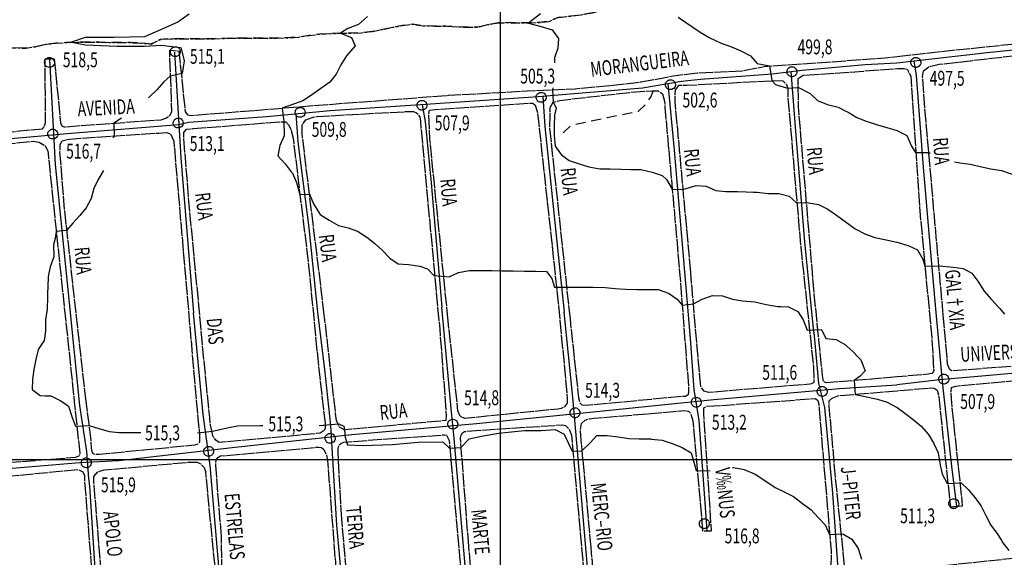
# Model space of a CAD drawing. Extents: x 411263 to 416663, y 7405172 to 7409972.
# Drawn here: x 412758 to 413254, y 7408451 to 7408722 of the extents above; entities that cross this region are included whole.
import ezdxf

# ---------------------------------------------------------------- set-up
doc = ezdxf.new("R2010")
doc.units = 0
for name, pattern in [('TRACO_02', [8, 5, -3]), ('TRACO_13', [8, 5, -1, 1, -1]), ('TRACO_22', [7.5, 7, -0.5]), ('TRACO_38', [8, 5, -3])]:
    doc.linetypes.add(name, pattern=pattern)
for name, color, linetype in [('CURVA_INTERM', 255, 'CONTINUOUS'), ('CURVA_MESTRA', 1, 'CONTINUOUS'), ('DIV_BAIRROS_TOP', 7, 'CONTINUOUS'), ('EIXO_VIAS_ROD', 255, 'CONTINUOUS'), ('MALHA_COORD_UTM', 255, 'CONTINUOUS'), ('PTO_INTE_E_NA', 255, 'CONTINUOUS'), ('RIO_INTER', 5, 'CONTINUOUS'), ('TOP_VIA_PAV_M_FIO', 255, 'CONTINUOUS'), ('VALAS_E_DRENOS', 5, 'CONTINUOUS'), ('VIA_N_PAV_S_MFIO', 1, 'CONTINUOUS')]:
    doc.layers.add(name, color=color, linetype=linetype)
doc.styles.add('LDUP', font='LDUP.SHX')

# ---------------------------------------------------------------- blocks, each defined once
blk = doc.blocks.new('COD003', base_point=(412546.41, 7406522.66))
at = {"layer": 'PTO_INTE_E_NA'}
blk.add_lwpolyline([(412546.394974, 7406520.209885), (412545.828512, 7406520.275361), (412545.324364, 7406520.441575), (412544.993405, 7406520.644171), (412544.784419, 7406520.819163), (412544.454243, 7406521.181794), (412544.213221, 7406521.561104), (412544.016859, 7406521.974631), (412543.957381, 7406522.278901), (412543.952969, 7406522.896939), (412543.992966, 7406523.314698), (412544.155574, 7406523.771093), (412544.3621, 7406524.120195), (412544.563255, 7406524.384319), (412544.929606, 7406524.692722), (412545.375759, 7406524.955776), (412545.813836, 7406525.127175), (412546.061084, 7406525.151454), (412546.415318, 7406525.160284), (412546.967142, 7406525.12548), (412547.505598, 7406524.956386), (412547.8868, 7406524.739795), (412548.31322, 7406524.367944), (412548.601165, 7406523.896682), (412548.849711, 7406523.312277), (412548.931528, 7406522.889252), (412548.924189, 7406522.622239), (412548.919327, 7406522.330277), (412548.732164, 7406521.716474), (412548.450344, 7406521.25002), (412548.08972, 7406520.85041), (412547.673312, 7406520.528309), (412547.059046, 7406520.279002), (412546.651215, 7406520.212123)], close=True, dxfattribs=at)

msp = doc.modelspace()

# ---------------------------------------------------------------- linework, layer by layer
at = {"layer": 'CURVA_INTERM', "linetype": 'CONTINUOUS'}
for points in [[(412842.99, 7408724.7), (412837.31, 7408720.69), (412828.62, 7408716.84), (412820.4, 7408713.22), (412805.13, 7408712.86), (412790.57, 7408712.86), (412783.67, 7408710.49), (412790.69, 7408709.16), (412794.83, 7408708.96), (412806.55, 7408708.6), (412820.4, 7408708.6), (412829.28, 7408708.96), (412836.99, 7408708.1), (412838.86, 7408707.89), (412839.14, 7408706.71), (412840.46, 7408701.15), (412839.4, 7408694.75), (412833.36, 7408693.33), (412830.28, 7408690.6), (412826.69, 7408686.55), (412822.72, 7408682.69), (412822.57, 7408682.54)], [(413020.19, 7408724.79), (413014.1, 7408720.19), (413020.58, 7408718.47), (413026.12, 7408716.78), (413029.35, 7408712.46), (413028.93, 7408707.46), (413027.3, 7408702.7), (413027.25, 7408700.2)], [(412932.9, 7408723.44), (412928.42, 7408719.4), (412923.1, 7408717.39), (412919.41, 7408715.05), (412924.88, 7408712.95), (412926.65, 7408708.69), (412922.29, 7408703.66), (412919.56, 7408699.16), (412917.07, 7408694.33), (412913.96, 7408690.31), (412909.41, 7408687.18), (412904.77, 7408683.86), (412900.37, 7408681.02), (412896.21, 7408679.49), (412889.86, 7408677.28), (412890.79, 7408670.5), (412890.93, 7408663.26), (412888.68, 7408658.42), (412887.72, 7408653.13), (412889.39, 7408651.29), (412891.38, 7408649.09), (412894.53, 7408645.13), (412895.09, 7408644.43), (412897.07, 7408639.68), (412898.81, 7408633.64), (412903.65, 7408633.8), (412905.64, 7408628.91), (412909.08, 7408623.61), (412913.57, 7408620.67), (412918.26, 7408618.11), (412923.15, 7408616.86), (412927.94, 7408615.12), (412932.63, 7408612.23), (412936.59, 7408608.96), (412940.45, 7408605.45), (412944.16, 7408601.65), (412948.41, 7408598.76), (412953.7, 7408598.32), (412959.41, 7408597.58), (412963.25, 7408596.14), (412966.34, 7408592.76), (412974.12, 7408592.22), (412978.89, 7408594.33), (412984.19, 7408595.29), (412989.57, 7408595.32), (412995.63, 7408595.26), (413000.72, 7408595.2), (413006.39, 7408595.14), (413012.06, 7408595.08), (413017.68, 7408595.02), (413023.21, 7408594.81), (413025.92, 7408591.36), (413027.33, 7408586.86), (413036.36, 7408587.01), (413041.69, 7408587), (413046.83, 7408586.94), (413052.74, 7408586.83), (413057.83, 7408586.34), (413063.12, 7408585.9), (413068.79, 7408585.84), (413074.17, 7408585.78), (413079.6, 7408585.72), (413084.82, 7408583.83), (413089.14, 7408580.92), (413091.58, 7408577.82), (413097.31, 7408578.48), (413101.66, 7408580.85), (413106.87, 7408582.77), (413111.96, 7408582.57), (413116.95, 7408580.83), (413122.13, 7408580), (413128.37, 7408579.45), (413134.03, 7408578.14), (413137.79, 7408577.57), (413139.94, 7408577.25), (413141.46, 7408577.19), (413145.32, 7408577.05), (413149.91, 7408574.69), (413152.66, 7408570.42), (413154.63, 7408565.2), (413161.95, 7408565.5), (413164.06, 7408561.05), (413169.39, 7408560.56), (413173.98, 7408557.81), (413174.71, 7408557.16), (413177.75, 7408554.44), (413180.47, 7408551.6), (413181.7, 7408550.31), (413183.91, 7408544.79), (413181.45, 7408541.95), (413178.35, 7408539.79), (413178.91, 7408532.84), (413183.05, 7408532), (413190.22, 7408530.37), (413195.01, 7408528.87), (413199.7, 7408526.36), (413200, 7408526.14), (413203.9, 7408523.28), (413208.15, 7408520.16), (413212.21, 7408516.88), (413215.82, 7408512.61), (413218.52, 7408508.05), (413220.69, 7408503.26), (413221.76, 7408497.07), (413222.72, 7408492.51), (413225.24, 7408487.82), (413232.34, 7408488.18), (413236.05, 7408484.74), (413239.42, 7408480.7), (413242.51, 7408476.38), (413244.78, 7408471.78), (413247.28, 7408466.84), (413248.13, 7408465.72), (413250.51, 7408462.62), (413252.68, 7408459.09), (413253.35, 7408458.01), (413256.39, 7408454.03)], [(413026.42, 7408687.53), (413026.33, 7408686.56), (413026.63, 7408680.52), (413028.04, 7408677.3), (413027.18, 7408673.66), (413027.14, 7408668.46), (413027.04, 7408663.4), (413027.52, 7408658.1), (413030.56, 7408653.83), (413034.62, 7408650.8), (413039.65, 7408649.15), (413044.54, 7408647.7), (413050.06, 7408646.63), (413055.39, 7408646.57), (413060.63, 7408646.42), (413065.77, 7408646.36), (413070.87, 7408646.31), (413076.48, 7408644.9), (413081.56, 7408643.3), (413083.81, 7408641.22), (413086.56, 7408636.32), (413091.98, 7408636.15), (413098.67, 7408638.15), (413103.81, 7408637.95), (413108.69, 7408635.73), (413113.73, 7408635.2), (413118.78, 7408635.14), (413119.6, 7408635.13), (413123.87, 7408635.08), (413127.6, 7408634.92), (413129.54, 7408634.83), (413134.87, 7408634.24), (413140.4, 7408634.18), (413145.62, 7408632.82), (413149.33, 7408629.46), (413154.43, 7408629.62), (413160.48, 7408628.66), (413165.03, 7408626.25), (413169.52, 7408623.31), (413173.82, 7408620.09), (413178.97, 7408616.37), (413184.04, 7408613.62), (413188.79, 7408612.03), (413194.54, 7408610.76), (413199.96, 7408609.59), (413200, 7408609.58), (413205.43, 7408607.99), (413206, 7408607.73), (413210.36, 7408605.72), (413213.03, 7408601.13), (413214, 7408597.52), (413221.47, 7408597.7), (413228.26, 7408596.95), (413233.34, 7408596.37), (413237.74, 7408593.96), (413240.78, 7408589.88), (413244.01, 7408584.98), (413246.14, 7408582.46), (413247.38, 7408580.99), (413247.94, 7408580.4), (413250.91, 7408577.25), (413251.83, 7408576.15), (413254.24, 7408573.26)], [(412808.95, 7408672.17), (412804.98, 7408669.62), (412805.26, 7408663.22), (412804.67, 7408662.04)], [(412799.8, 7408645.85), (412799.79, 7408645.83), (412797.16, 7408641.26), (412794.96, 7408636.71), (412793.57, 7408631.71), (412791.03, 7408626.97), (412787.82, 7408623.06), (412784.37, 7408619.19), (412781.22, 7408615.49), (412775.94, 7408615.05), (412775.35, 7408611.53), (412774.62, 7408608.31), (412774.75, 7408602.2), (412772.88, 7408597.21), (412771.88, 7408592.31), (412771.69, 7408587.01), (412771.58, 7408584), (412771.5, 7408581.76), (412771.4, 7408576.03), (412771.37, 7408575.8), (412770.58, 7408570.41), (412770.58, 7408570.15), (412770.53, 7408565.06), (412770.14, 7408562.16), (412769.86, 7408560.06), (412766.84, 7408555.42), (412765.64, 7408550.38), (412764.59, 7408545.43), (412763.97, 7408540.38), (412763.87, 7408535.22), (412767.93, 7408532.29), (412770.39, 7408532.17), (412773.17, 7408532.04), (412777.95, 7408529.82), (412779.84, 7408528.49), (412782.16, 7408526.84), (412783.94, 7408521.1), (412785.62, 7408516.88), (412792.64, 7408517.14), (412797.48, 7408515.59), (412802.61, 7408514.14), (412807.75, 7408513.65), (412813.52, 7408513.58), (412815.38, 7408513.56), (412815.88, 7408513.55), (412818.67, 7408513.52)], [(412847.28, 7408513.46), (412847.3, 7408513.46), (412854.76, 7408514.35), (412862.22, 7408515.89), (412867.42, 7408516.94), (412878.77, 7408517.21), (412880.13, 7408517.21)], [(412908.63, 7408517.13), (412918.56, 7408518), (412921.09, 7408516.88), (412921.28, 7408515.02), (412921.65, 7408511.26), (412922.01, 7408510.02), (412922.78, 7408507.32), (412930.37, 7408507.04), (412945.54, 7408507.6), (412958.47, 7408508.73), (412971.01, 7408508.91), (412974.27, 7408505.65), (412979.99, 7408506.05), (412984.2, 7408510.37), (412990.51, 7408511.82), (412998.94, 7408513.23), (413012.15, 7408514.63), (413020.58, 7408514.63), (413027.61, 7408515.19), (413032.08, 7408512.8), (413034.33, 7408508.1), (413036.17, 7408504.22), (413041.07, 7408504.42), (413045.31, 7408508.35), (413048.66, 7408512.07), (413053.76, 7408512.02), (413059.38, 7408511.38), (413064.75, 7408510.6), (413069.94, 7408510.4), (413075.8, 7408510.33), (413075.99, 7408510.31), (413081.56, 7408509.74), (413083.53, 7408509.04), (413087.03, 7408507.8), (413091.72, 7408506.06), (413096.12, 7408503.41), (413097.87, 7408497.49), (413098.72, 7408494.4), (413105.74, 7408494.26)], [(413117.02, 7408495.91), (413117.49, 7408495.96), (413122.91, 7408494.93), (413128.51, 7408492.51), (413133.77, 7408489.13), (413138.5, 7408485.8), (413143.14, 7408483.59), (413147.83, 7408481.27), (413152.36, 7408477.8), (413156.66, 7408474.53), (413160.23, 7408470.78), (413163.8, 7408467.08), (413165.89, 7408462.21), (413172.7, 7408462.46), (413177.19, 7408459.85), (413180.37, 7408455.05), (413182.05, 7408449.64)]]:
    msp.add_lwpolyline(points, dxfattribs=at)
at = {"layer": 'CURVA_MESTRA', "linetype": 'CONTINUOUS'}
for points in [[(413089.61, 7408723.23), (413100.66, 7408715.63), (413105.58, 7408712.78), (413111.28, 7408710.02), (413116.55, 7408708.23), (413121.24, 7408706.25), (413126.07, 7408703.6), (413129.5, 7408699.76), (413135.64, 7408698.53), (413136.85, 7408691.19), (413138.76, 7408689.27), (413144.8, 7408687.36), (413150.23, 7408687.66), (413156.23, 7408684.63), (413159.9, 7408681.07), (413165.26, 7408678.99), (413166.34, 7408678.72), (413170.25, 7408677.73), (413173.86, 7408675.96), (413175.37, 7408675.22), (413179.76, 7408672.62), (413184.46, 7408670.64), (413190.21, 7408668.89), (413195.29, 7408667.34), (413200, 7408665.92), (413200.23, 7408665.85), (413205.01, 7408663.53), (413207.32, 7408658.11), (413209.34, 7408654.86), (413216.11, 7408654.95), (413216.64, 7408654.57)], [(413229.01, 7408650.17), (413231.61, 7408649.66), (413236.89, 7408649.07), (413241.88, 7408647.76), (413247.39, 7408646.69), (413252.63, 7408645.81), (413258.04, 7408643.92)]]:
    msp.add_lwpolyline(points, dxfattribs=at)
at = {"layer": 'DIV_BAIRROS_TOP', "linetype": 'TRACO_02', "flags": 128}
msp.add_lwpolyline([(413596.5, 7408749.88), (413587.24, 7408749.49), (413574.53, 7408749.13), (413562.93, 7408747.32), (413550.52, 7408746.82), (413538.44, 7408744.71), (413526.36, 7408744.64), (413515.47, 7408742.56), (413503.36, 7408740.66), (413480.71, 7408739.62), (413467.4, 7408738.43), (413452.76, 7408738.84), (413439.7, 7408738.52), (413424.92, 7408737.76), (413415.15, 7408737.14), (413386.55, 7408735.23), (413362.2, 7408734.03), (413325.1, 7408731.85), (413297.82, 7408731.02), (413271.31, 7408729.5), (413233.69, 7408733.75), (413212.02, 7408733.75), (413199.86, 7408735.04), (413161.93, 7408734.5), (413156.96, 7408733.44), (413151.72, 7408732.77), (413146.18, 7408731.82), (413140.45, 7408730.91), (413135.34, 7408730.2), (413130.38, 7408729.38), (413125.04, 7408729.24), (413119.7, 7408729.1), (413114.6, 7408728.53), (413109.54, 7408727.62), (413104.34, 7408727.67), (413098.91, 7408727.72), (413093.72, 7408727.77), (413088.33, 7408727.83), (413083.04, 7408727.88), (413077.7, 7408727.94), (413072.55, 7408727.99), (413067.22, 7408728.43), (413062.17, 7408728.91), (413056.78, 7408728), (413051.57, 7408726.71), (413046.46, 7408725.41), (413040.54, 7408724.27), (413035.34, 7408723.64), (413029.13, 7408723.03), (413024.49, 7408721.06), (413019.49, 7408720.48), (413014.43, 7408720.29), (413009.43, 7408720.34), (413004.24, 7408720.4), (412998.99, 7408720.3), (412993.65, 7408719.4), (412988.44, 7408718.05), (412983.34, 7408718.05), (412977.96, 7408718.3), (412972.38, 7408718.65), (412967, 7408718.7), (412961.03, 7408718.76), (412955.56, 7408719.63), (412950.55, 7408718.91), (412945.59, 7408718.05), (412940.58, 7408716.99), (412935.52, 7408715.98), (412929.98, 7408715.32), (412924.73, 7408715.08), (412919.44, 7408715.04), (412914.2, 7408714.9), (412908.76, 7408714.52), (412903.51, 7408714), (412898.07, 7408713.14), (412892.49, 7408712.71), (412887.2, 7408712.62), (412882.19, 7408712.57), (412876.81, 7408712.63), (412871.66, 7408712.63), (412866.03, 7408712.64), (412860.74, 7408712.45), (412855.69, 7408712.26), (412849.77, 7408712.18), (412844.63, 7408712.18), (412838.71, 7408712.19), (412833.52, 7408712.25), (412828.46, 7408711.91), (412823.87, 7408709.6), (412818.68, 7408710.13), (412813.68, 7408710.33), (412808.68, 7408710.38), (412803.01, 7408710.43), (412797.96, 7408710.49), (412792.38, 7408710.54), (412786.75, 7408710.5), (412780.98, 7408710.32), (412775.97, 7408710.03), (412770.77, 7408709.51), (412765.71, 7408708.26), (412760.61, 7408707.59), (412755.08, 7408707.64), (412749.26, 7408707.7), (412743.87, 7408707.76), (412738.1, 7408707.81), (412732.91, 7408707.87), (412727.52, 7408707.92), (412722.47, 7408707.83), (412717.27, 7408707.25), (412711.92, 7408706.44), (412706.39, 7408706.21), (412701.34, 7408706.16), (412695.52, 7408706.17), (412690.28, 7408706.18), (412684.65, 7408705.99), (412679.26, 7408706), (412673.2, 7408706.06), (412667.91, 7408706.11), (412662.72, 7408706.17), (412657.04, 7408706.22), (412651.99, 7408706.42), (412646.65, 7408706.62), (412641.6, 7408705.8), (412636.59, 7408705.13), (412631.39, 7408704.7), (412626.34, 7408704.56), (412621.29, 7408704.32), (412616.23, 7408703.75), (412610.84, 7408703.46), (412605.55, 7408703.47), (412599.97, 7408703.28), (412594.73, 7408703.34), (412588.76, 7408703.35), (412583.43, 7408703.4), (412577.7, 7408703.46), (412572.56, 7408703.51), (412566.98, 7408703.57), (412555.33, 7408702.68), (412539.19, 7408700.96), (412526.3, 7408701.3), (412514.03, 7408698.99), (412501.56, 7408698.6), (412488.91, 7408698.84), (412476.59, 7408698.88), (412463.16, 7408698.66), (412450.55, 7408698.47), (412438.5, 7408697.83), (412426.1, 7408696.15), (412412.96, 7408695.97), (412400.02, 7408696.17), (412387.94, 7408696.44), (412375.48, 7408696.53), (412363.08, 7408695.19), (412350.68, 7408693.65), (412338.21, 7408693.16), (412325.77, 7408692.2), (412313.26, 7408692.2), (412301.09, 7408692.38), (412288.58, 7408692.47), (412275.86, 7408692.14), (412263.64, 7408692.08), (412251.51, 7408689.96), (412238.27, 7408689.4), (412226.05, 7408689.48), (412213.88, 7408689.71), (412201.91, 7408688.55), (412189.33, 7408687.59), (412176.35, 7408685.63), (412163.35, 7408685.35), (412150.36, 7408685.45), (412137.04, 7408685.76), (412124.15, 7408686.05), (412094.4, 7408682.75), (412099.12, 7408692.18), (412102.39, 7408723.57), (412108.77, 7408763.23), (412116.64, 7408802.95), (412120.68, 7408836.53), (412126.69, 7408867.9), (412136.46, 7408918.08), (412142.09, 7408951.76), (412136.91, 7409000)], dxfattribs=at)
at = {"layer": 'EIXO_VIAS_ROD', "linetype": 'CONTINUOUS', "flags": 128}
for points in [[(412835.57, 7408705.46), (412838.8, 7408652.13), (412845.27, 7408573.92)], [(413199.94, 7408700.21), (413245.52, 7408705.36), (413265.22, 7408707.34)], [(412720.86, 7408659.05), (412783.49, 7408664.59), (412837.8, 7408669.02), (412842.61, 7408670.13), (412882.14, 7408673.09), (412914.1, 7408676.04), (412964.72, 7408679.37), (413019.03, 7408683.06), (413071.68, 7408687.5), (413091.27, 7408690.82), (413100.87, 7408691.93), (413137.08, 7408694.52), (413152.23, 7408696.36), (413184, 7408699.32), (413199.94, 7408700.21)], [(412772.55, 7408701.91), (412775.45, 7408648.9), (412782.56, 7408579.09)], [(413208.56, 7408701.19), (413209.69, 7408693.67), (413213.19, 7408647.44), (413216.28, 7408612.2), (413219.5, 7408574.16), (413223, 7408537.66), (413227.49, 7408496.54), (413230.01, 7408476.3)], [(413157.97, 7408564.22), (413153.45, 7408609.79), (413149.25, 7408661.51), (413146.63, 7408695.68)], [(413084.38, 7408689.65), (413087.68, 7408656.01), (413095.76, 7408560.99)], [(412960.49, 7408678.96), (412962.11, 7408670.56), (412965.02, 7408639.53), (412970.51, 7408576.83)], [(413021.42, 7408683.16), (413022.39, 7408667.97), (413032.08, 7408574.24)], [(412896.82, 7408674.44), (412897.79, 7408660.21), (412903.28, 7408616.9), (412907.81, 7408574.24)], [(412782.56, 7408579.09), (412787.65, 7408527.22), (412791.17, 7408504.07), (412792.18, 7408490.47), (412792.68, 7408486.45), (412795.7, 7408439.63), (412799.23, 7408411.44), (412799.77, 7408402.16)], [(412985.74, 7408421.51), (412983.72, 7408429.06), (412976.68, 7408510.61), (412975.17, 7408525.71), (412970.51, 7408576.83)], [(412843.98, 7408405.29), (412850.07, 7408416.98), (412854.6, 7408427.55), (412857.62, 7408434.6), (412858.13, 7408444.16), (412853.59, 7408497.02), (412850.07, 7408522.69), (412845.27, 7408573.92)], [(412907.81, 7408574.24), (412911.23, 7408545.35), (412914.25, 7408517.16), (412917.28, 7408466.82), (412921.05, 7408426.04), (412921.05, 7408418.49), (412920.51, 7408412.29)], [(413047.13, 7408424.49), (413044.64, 7408437.87), (413038.09, 7408514.13), (413036.58, 7408531.25), (413032.08, 7408574.24)], [(413528.47, 7408567.34), (413494.82, 7408563.91), (413469.63, 7408561.59), (413457.78, 7408560.48), (413420.14, 7408557.3), (413406.8, 7408555.76), (413383.37, 7408553.44), (413361.18, 7408551.98), (413349.85, 7408550.95), (413345.34, 7408550.44), (413319.85, 7408548.55), (413286.59, 7408546.06), (413282.86, 7408545.8), (413250.5, 7408542.63), (413221.44, 7408540.22), (413199.94, 7408537.73)], [(413095.76, 7408560.99), (413097.49, 7408535.28), (413100.01, 7408519.67), (413104.04, 7408464.3)], [(413157.97, 7408564.22), (413160.42, 7408538.3), (413163.44, 7408526.22), (413167.47, 7408482.92), (413169.98, 7408446.93), (413168.47, 7408440.39), (413169.98, 7408434.85), (413179.55, 7408324.6)], [(412739.57, 7408494.5), (412787.9, 7408498.53), (412807.53, 7408499.54), (412864.67, 7408506.08), (412925.08, 7408512.62), (412988, 7408518.16), (413048.41, 7408524.2), (413107.56, 7408530.24), (413170.99, 7408535.78), (413199.94, 7408537.73)]]:
    msp.add_lwpolyline(points, dxfattribs=at)
at = {"layer": 'MALHA_COORD_UTM', "linetype": 'CONTINUOUS', "flags": 128}
for points in [[(413000, 7406500), (413000, 7409000)], [(412000, 7408500), (416000, 7408500)]]:
    msp.add_lwpolyline(points, dxfattribs=at)
at = {"layer": 'RIO_INTER', "linetype": 'TRACO_13', "flags": 128}
msp.add_lwpolyline([(412566.98, 7408703.57), (412572.56, 7408703.51), (412577.7, 7408703.46), (412583.43, 7408703.4), (412588.76, 7408703.35), (412594.73, 7408703.34), (412599.97, 7408703.28), (412605.55, 7408703.47), (412610.84, 7408703.46), (412616.23, 7408703.75), (412621.29, 7408704.32), (412626.34, 7408704.56), (412631.39, 7408704.7), (412636.59, 7408705.13), (412641.6, 7408705.8), (412646.65, 7408706.62), (412651.99, 7408706.42), (412657.04, 7408706.22), (412662.72, 7408706.17), (412667.91, 7408706.11), (412673.2, 7408706.06), (412679.26, 7408706), (412684.65, 7408705.99), (412690.28, 7408706.18), (412695.52, 7408706.17), (412701.34, 7408706.16), (412706.39, 7408706.21), (412711.92, 7408706.44), (412717.27, 7408707.25), (412722.47, 7408707.83), (412727.52, 7408707.92), (412732.91, 7408707.87), (412738.1, 7408707.81), (412743.87, 7408707.76), (412749.26, 7408707.7), (412755.08, 7408707.64), (412760.61, 7408707.59), (412765.71, 7408708.26), (412770.77, 7408709.51), (412775.97, 7408710.03), (412780.98, 7408710.32), (412786.75, 7408710.5), (412792.38, 7408710.54), (412797.96, 7408710.49), (412803.01, 7408710.43), (412808.68, 7408710.38), (412813.68, 7408710.33), (412818.68, 7408710.13), (412823.87, 7408709.6), (412828.46, 7408711.91), (412833.52, 7408712.25), (412838.71, 7408712.19), (412844.63, 7408712.18), (412849.77, 7408712.18), (412855.69, 7408712.26), (412860.74, 7408712.45), (412866.03, 7408712.64), (412871.66, 7408712.63), (412876.81, 7408712.63), (412882.19, 7408712.57), (412887.2, 7408712.62), (412892.49, 7408712.71), (412898.07, 7408713.14), (412903.51, 7408714), (412908.76, 7408714.52), (412914.2, 7408714.9), (412919.44, 7408715.04), (412924.73, 7408715.08), (412929.98, 7408715.32), (412935.52, 7408715.98), (412940.58, 7408716.99), (412945.59, 7408718.05), (412950.55, 7408718.91), (412955.56, 7408719.63), (412961.03, 7408718.76), (412967, 7408718.7), (412972.38, 7408718.65), (412977.96, 7408718.3), (412983.34, 7408718.05), (412988.44, 7408718.05), (412993.65, 7408719.4), (412998.99, 7408720.3), (413004.24, 7408720.4), (413009.43, 7408720.34), (413014.43, 7408720.29), (413019.49, 7408720.48), (413024.49, 7408721.06), (413029.13, 7408723.03), (413035.34, 7408723.64), (413040.54, 7408724.27), (413046.46, 7408725.41), (413051.57, 7408726.71), (413056.78, 7408728), (413062.17, 7408728.91), (413067.22, 7408728.43), (413072.55, 7408727.99), (413077.7, 7408727.94), (413083.04, 7408727.88), (413088.33, 7408727.83), (413093.72, 7408727.77), (413098.91, 7408727.72), (413104.34, 7408727.67), (413109.54, 7408727.62), (413114.6, 7408728.53), (413119.7, 7408729.1), (413125.04, 7408729.24), (413130.38, 7408729.38), (413135.34, 7408730.2), (413140.45, 7408730.91), (413146.18, 7408731.82), (413151.72, 7408732.77), (413156.96, 7408733.44), (413161.93, 7408734.5), (413166.56, 7408736.72), (413171.25, 7408739.27), (413176.8, 7408742), (413181.87, 7408743.83), (413186.89, 7408745.8), (413192.25, 7408748.25), (413196.5, 7408750.9), (413200, 7408752.91), (413200.95, 7408753.46), (413206.07, 7408755.91), (413211.43, 7408758.36), (413216.02, 7408760.48), (413220.65, 7408762.6), (413225.53, 7408764.62), (413230.64, 7408766.88), (413236.49, 7408769.37), (413241.12, 7408771.39), (413245.95, 7408773.22), (413251.05, 7408773.46), (413256.24, 7408773.41), (413261.77, 7408773.35), (413266.87, 7408773.54), (413271.89, 7408775.17), (413276.72, 7408777.44), (413281.59, 7408779.89), (413286.14, 7408782.25), (413290.34, 7408785), (413295.07, 7408786.83), (413299.71, 7408788.85), (413304.43, 7408790.49), (413309.64, 7408792.07), (413314.18, 7408794.24), (413319.29, 7408795.2), (413324.9, 7408800.07), (413330, 7408806.31), (413335.1, 7408809.14), (413341.33, 7408812.54), (413349.83, 7408813.1), (413358.33, 7408816.5), (413369.1, 7408819.9), (413377.03, 7408821.6), (413388.38, 7408823.01), (413395.57, 7408823.07)], dxfattribs=at)
at = {"layer": 'VALAS_E_DRENOS', "linetype": 'TRACO_38', "flags": 128}
msp.add_lwpolyline([(413031.55, 7408664.81), (413035.52, 7408668.53), (413040.34, 7408669.63), (413053.96, 7408672.56), (413058.83, 7408673.56), (413069.56, 7408675.76), (413073.2, 7408679.14), (413075.77, 7408682.77), (413077.15, 7408686.06)], dxfattribs=at)
at = {"layer": 'VIA_N_PAV_S_MFIO', "linetype": 'TRACO_22', "flags": 128}
for points in [[(412396.23, 7409000), (412359.32, 7408959.42), (412245.48, 7408835.22), (412146.01, 7408727.85), (412091.9, 7408673.5), (412090.06, 7408670.33), (412090.28, 7408667.45), (412092.59, 7408663.37), (412095.01, 7408657.94), (412099.68, 7408608.44), (412101.15, 7408605.14), (412102.62, 7408604.58), (412151.9, 7408608.78), (412153.33, 7408608.92), (412154.97, 7408609.41), (412155.42, 7408610.68), (412155.56, 7408612.01), (412151.78, 7408673.77), (412157.98, 7408674.35), (412162.92, 7408613.18), (412163.49, 7408611.34), (412164.87, 7408610.07), (412214.3, 7408614.7), (412217.16, 7408616.46), (412217.43, 7408617.7), (412214.2, 7408675.94), (412217.85, 7408676.34), (412222.4, 7408619.17), (412223.25, 7408616.46), (412224.86, 7408615.42), (412275.68, 7408619.92), (412277.61, 7408620.69), (412278.24, 7408623.17), (412273.06, 7408682.47), (412277.01, 7408682.95), (412283.02, 7408624.88), (412284.13, 7408622.89), (412285.55, 7408622.23), (412336.55, 7408626.16), (412338.29, 7408626.84), (412339.28, 7408628.2), (412339.36, 7408629.55), (412335.81, 7408680.13), (412339.43, 7408681.15), (412345.27, 7408630.23), (412346.67, 7408628.61), (412348.81, 7408627.89), (412396.79, 7408631.83), (412398.96, 7408632.41), (412399.41, 7408633.4), (412394.95, 7408687.94), (412400.35, 7408689.49), (412406.15, 7408636.75), (412406.12, 7408636.13), (412406.12, 7408635.26), (412406.29, 7408634.26), (412406.99, 7408633.7), (412408.04, 7408633.54), (412409.58, 7408633.7), (412411.06, 7408633.79), (412459.88, 7408638.36), (412461.37, 7408638.61), (412461.72, 7408639.61), (412458.5, 7408687.35), (412464, 7408688.91), (412467.92, 7408642.54), (412469.26, 7408639.97), (412471.02, 7408639.35), (412520.88, 7408643.87), (412522.37, 7408644.32), (412524.23, 7408646.05), (412524.52, 7408648.06), (412521.15, 7408689.19), (412525.91, 7408690.04), (412531.07, 7408649.68), (412531.52, 7408646.17), (412533.33, 7408645.32), (412578.15, 7408648.39), (412582.33, 7408648.87), (412585.82, 7408650.34), (412586.95, 7408653.5), (412584.39, 7408691.89), (412589.63, 7408691.55), (412592.37, 7408652), (412593.42, 7408650.45), (412595.1, 7408650.34), (412645.06, 7408654.36), (412646.56, 7408655.07), (412647.68, 7408656.69), (412647.98, 7408659.05), (412645.73, 7408694.02), (412651.12, 7408693.91), (412653.94, 7408657.98), (412654.84, 7408656.52), (412656.13, 7408655.79), (412709.52, 7408661.65), (412710.74, 7408663.13), (412707.13, 7408697.54), (412711.56, 7408697.59), (412714.97, 7408663.14), (412716.55, 7408662.11), (412718.52, 7408662.05), (412769.07, 7408666.83), (412770.04, 7408668.12), (412770.53, 7408669.85), (412770.42, 7408702.1), (412774.94, 7408702.2), (412778.18, 7408669.72), (412778.94, 7408668.18), (412779.94, 7408667.83), (412828.89, 7408671.43), (412831.16, 7408672.13), (412833.19, 7408673.6), (412834.31, 7408675.37), (412833.18, 7408706.47), (412837.84, 7408706.09), (412840.59, 7408678.92), (412841.05, 7408675.45), (412842.09, 7408673.85), (412844.06, 7408673.59), (412915.39, 7408679.32), (412973.82, 7408683.74), (413013.42, 7408685.99), (413037.63, 7408687.09), (413055.58, 7408688.74), (413070.84, 7408690.46), (413087.03, 7408693.52), (413099.31, 7408695.13), (413121.83, 7408696.11), (413133, 7408698.26), (413193.98, 7408702.6), (413200, 7408703.3)], [(413200, 7408703.3), (413219.02, 7408705.53), (413257.77, 7408709.57), (413288.34, 7408712.63), (413337.77, 7408717.14), (413361.55, 7408719.11), (413383.59, 7408720), (413394.8, 7408720.66)], [(413200, 7408541.65), (413164.31, 7408538.63), (413163.17, 7408539.2), (413162.68, 7408540.3), (413162.47, 7408542.35), (413160.6, 7408560.32), (413158.29, 7408583.35), (413150.29, 7408677.87), (413150.1, 7408689.62), (413150.17, 7408692.26), (413152.73, 7408693.87), (413155.91, 7408693.99), (413200, 7408697.19)], [(413200, 7408697.19), (413201.25, 7408697.28), (413203.6, 7408697.31), (413205.19, 7408696.86), (413206.89, 7408693.38), (413211.46, 7408625.32), (413217.51, 7408561.48), (413218.27, 7408549.15), (413218.52, 7408544.72), (413217.55, 7408543.29), (413215.67, 7408542.97), (413200, 7408541.65)], [(413260.23, 7408450.19), (413200, 7408443.88), (413178.73, 7408441.68), (413176.21, 7408441.62), (413174.98, 7408442.42), (413174.18, 7408443.71), (413173.63, 7408445.49), (413169.18, 7408489), (413165.8, 7408526.87), (413165.82, 7408529.56), (413167.37, 7408530.99), (413170.66, 7408532.21), (413200, 7408534.67), (413217.3, 7408536.12), (413218.74, 7408536.01), (413220.17, 7408534.89), (413221.06, 7408531.7), (413226.92, 7408476.11), (413233.1, 7408476.66), (413227.4, 7408530.58), (413227.33, 7408534.24), (413227.4, 7408536.31), (413229.71, 7408537.05), (413279.34, 7408541.61), (413281.26, 7408541.3), (413282.25, 7408539.17), (413282.28, 7408536.38), (413285.69, 7408501.35), (413289.78, 7408501.84), (413286.5, 7408540.33), (413286.6, 7408541.73), (413287.91, 7408542.82), (413290.13, 7408543.14), (413340.76, 7408546.57), (413341.96, 7408546.37), (413343.24, 7408544.96), (413343.71, 7408543.42), (413346.55, 7408492.22), (413346.44, 7408479.71), (413347.03, 7408463.58), (413349.63, 7408458.31), (413355.87, 7408451.6), (413360.97, 7408445.82), (413365.35, 7408440.2), (413368.85, 7408433.57), (413373.13, 7408416.63), (413381.21, 7408353.49), (413386.89, 7408330.77), (413392.95, 7408308.81), (413395.42, 7408304.74), (413400.01, 7408300.84), (413404.74, 7408297.86), (413408.12, 7408293.35), (413411.15, 7408287.54)], [(412724.9, 7408488.66), (412726.18, 7408487.25), (412726.84, 7408484.79), (412731.24, 7408424.96), (412734.51, 7408424.98), (412731.75, 7408479.88), (412731.42, 7408486.43), (412732.36, 7408489.02), (412734.09, 7408489.96), (412787.14, 7408494.91), (412789.34, 7408493.83), (412790.19, 7408491.85), (412790.26, 7408488.72), (412796.87, 7408405.82), (412795.84, 7408403.33), (412794.63, 7408402.23), (412793.33, 7408402.05), (412623.02, 7408385.81), (412620.48, 7408386.46), (412619.15, 7408388.26), (412618.02, 7408391.25), (412617.86, 7408395.35), (412615.08, 7408419.87)]]:
    msp.add_lwpolyline(points, dxfattribs=at)
for points in [[(413223.33, 7408572.83), (413214.01, 7408676.89), (413212.9, 7408693.12), (413213.4, 7408696.01), (413216.21, 7408698.24), (413221.27, 7408699.39), (413259.69, 7408703.82), (413263.97, 7408703.15), (413265.77, 7408700.49), (413266.93, 7408695.56), (413275.97, 7408603.4), (413279.74, 7408554.22), (413279.8, 7408550.75), (413279.6, 7408550.03), (413277.76, 7408548.51), (413276.61, 7408548.18), (413227.47, 7408544.73), (413226.51, 7408545.51), (413225.53, 7408548.12)], [(413095.95, 7408594.38), (413088.12, 7408680.52), (413088.22, 7408686.48), (413090.21, 7408688.82), (413094.01, 7408688.83), (413136.98, 7408691.14), (413142.47, 7408691.09), (413144.33, 7408689.24), (413144.89, 7408687.26), (413144.9, 7408683.41), (413151.47, 7408606.96), (413157.89, 7408546.54), (413158.02, 7408540.04), (413157.97, 7408538.88), (413156.95, 7408538.12), (413155.99, 7408537.99), (413104.97, 7408533.78), (413102.66, 7408534.48), (413101.05, 7408536.62), (413100.65, 7408540.37)], [(413035.25, 7408570.73), (413024.95, 7408667.15), (413025.01, 7408673.79), (413025.04, 7408677.54), (413026.65, 7408680.27), (413029.93, 7408681.2), (413065.56, 7408685.27), (413076.48, 7408686.07), (413079.51, 7408686.04), (413081.66, 7408684.43), (413082.78, 7408680.71), (413082.9, 7408677.83), (413090.16, 7408596.94), (413094.84, 7408536.58), (413094.82, 7408534.13), (413094.66, 7408532.64), (413093.26, 7408531.74), (413091.63, 7408531.75), (413043.3, 7408527.23), (413041.23, 7408527.35), (413040.04, 7408528.57), (413039.58, 7408530.88)], [(412973.63, 7408569.86), (412964.44, 7408661.4), (412963.83, 7408674.26), (412964.18, 7408676.18), (412967.12, 7408676.58), (413016.4, 7408679.84), (413017.45, 7408678.72), (413018.58, 7408675.54), (413019.16, 7408670.72), (413029.16, 7408579.02), (413033.71, 7408530.99), (413033.59, 7408528.34), (413032.08, 7408526.38), (413030.63, 7408525.68), (413029.04, 7408525.45), (412982.01, 7408520.68), (412979.62, 7408521.81), (412978.44, 7408524.56), (412978.18, 7408528.71)], [(412911.17, 7408572.94), (412899.92, 7408664.55), (412900.01, 7408668.84), (412901.9, 7408671.32), (412905.52, 7408672.63), (412907.59, 7408673.04), (412952.92, 7408675.57), (412956.1, 7408675.54), (412957.59, 7408674.98), (412958.61, 7408674), (412959.31, 7408672.64), (412959.62, 7408670.88), (412959.92, 7408667.08), (412969.36, 7408565.76), (412972.69, 7408522.07), (412972.53, 7408519.67), (412969.88, 7408519.4), (412921.22, 7408514.94), (412918.82, 7408516.26), (412917.26, 7408519.6), (412916.86, 7408523.11)], [(412851.89, 7408535.46), (412842.88, 7408630.28), (412840.27, 7408662.89), (412840.37, 7408664.96), (412841.69, 7408666.67), (412844.97, 7408666.93), (412888.76, 7408670.39), (412891.75, 7408670.36), (412893.27, 7408668.61), (412894.5, 7408665.95), (412895.43, 7408662.19), (412903.43, 7408596.22), (412907.86, 7408550.74), (412911.53, 7408518.5), (412911.6, 7408515.8), (412911.06, 7408514.61), (412909.08, 7408513.23), (412858.15, 7408508.5), (412856.38, 7408509.72), (412855.15, 7408511.46), (412853.75, 7408517.35), (412853.45, 7408521.2)], [(412790.99, 7408529.19), (412780.26, 7408625.57), (412777.86, 7408655), (412777.9, 7408658.99), (412779.02, 7408660.71), (412782.49, 7408661.69), (412827.63, 7408664.7), (412831.43, 7408664.9), (412833.54, 7408664.4), (412835.29, 7408660.58), (412835.51, 7408657.36), (412846.2, 7408533.88), (412848.28, 7408512.35), (412848.25, 7408508.93), (412847.42, 7408507.74), (412845.92, 7408507.22), (412797.69, 7408502.46), (412796.22, 7408502.42), (412795.14, 7408502.63), (412794.41, 7408503.07), (412794.14, 7408504.01), (412793.82, 7408505.72), (412793.61, 7408509.63)], [(412723.79, 7408568.28), (412715.93, 7408651.87), (412715.96, 7408654.32), (412716.25, 7408655.47), (412717.61, 7408656.04), (412764.39, 7408660.52), (412767.37, 7408660.16), (412770.24, 7408658.4), (412771.66, 7408655.69), (412772.02, 7408652.55), (412785.07, 7408529.11), (412787.84, 7408503.14), (412787.54, 7408501.84), (412785.7, 7408500.94), (412734.83, 7408496.98), (412732.47, 7408497.34), (412730.53, 7408500.44), (412730.37, 7408504.29), (412726.83, 7408529.94)], [(413045.77, 7408455.35), (413040.3, 7408514.27), (413040.91, 7408518.16), (413042.66, 7408519.83), (413044.88, 7408520.53), (413047.33, 7408520.84), (413092.72, 7408524.62), (413094.79, 7408524.45), (413095.93, 7408523.38), (413097.01, 7408519.52), (413101.97, 7408463.98), (413106.43, 7408464.03), (413102.52, 7408523.27), (413102.54, 7408526.01), (413103.8, 7408526.82), (413107.6, 7408527.02), (413158.86, 7408530.74), (413160.05, 7408529.67), (413160.61, 7408527.93), (413160.69, 7408525.38), (413166.75, 7408453.97), (413166.7, 7408445.95), (413165.52, 7408442.54), (413163.12, 7408440.39), (413160.64, 7408439.37), (413157.99, 7408439.01), (413118.28, 7408435.41), (413090.96, 7408430.59), (413063.9, 7408427.2), (413053.18, 7408427.02), (413050.92, 7408427.85), (413049.06, 7408429.62), (413047.85, 7408431.72), (413047.32, 7408434.11), (413047.04, 7408440.27)], [(412984.02, 7408456.21), (412980.08, 7408507.85), (412979.89, 7408510.96), (412980.23, 7408512.34), (412980.88, 7408513.42), (412981.89, 7408514.06), (412983.11, 7408514.27), (413031.19, 7408517.44), (413032.87, 7408517.13), (413034.64, 7408515.43), (413035.86, 7408512.19), (413043.2, 7408430.73), (413041.98, 7408428), (413039.71, 7408426.72), (413035.8, 7408425.46), (413002.16, 7408423.01), (412992.59, 7408423.1), (412990.51, 7408423.23), (412989.24, 7408423.62), (412987.77, 7408424.59), (412986.99, 7408426.53), (412986.4, 7408429.67), (412986.35, 7408430.96)], [(412919.92, 7408470.04), (412918.09, 7408504.09), (412918.15, 7408505.58), (412918.49, 7408507.15), (412919.44, 7408508.1), (412920.97, 7408508.73), (412923.43, 7408508.96), (412971.79, 7408512.45), (412972.71, 7408512.25), (412974.08, 7408509.49), (412974.39, 7408506.36), (412981.78, 7408425.09), (412982.3, 7408422.54), (412982.3, 7408421.37), (412981.72, 7408420.3), (412978.75, 7408419.68), (412927.49, 7408414.95), (412925.09, 7408415.7), (412923.78, 7408419.51), (412923.8, 7408428.46)], [(412859.29, 7408461.03), (412856.42, 7408497.11), (412856.38, 7408498.23), (412856.63, 7408499.61), (412857.4, 7408500.93), (412858.82, 7408501.8), (412861.95, 7408502.06), (412908.25, 7408506.26), (412909.79, 7408506), (412910.84, 7408504.98), (412912.35, 7408502.22), (412912.81, 7408499.43), (412918.27, 7408427.85), (412918.56, 7408422.6), (412917.35, 7408416.3), (412915.46, 7408413.92), (412913.96, 7408412.92), (412912.9, 7408412.69), (412848.16, 7408407.18), (412850.91, 7408413.8), (412854.15, 7408421.51), (412855.81, 7408425.06), (412858.32, 7408431.58), (412859.08, 7408435.81), (412859.46, 7408441.72), (412859.5, 7408446.34)], [(412798.72, 7408442.62), (412794.97, 7408488.24), (412795, 7408491.37), (412796.94, 7408493.71), (412800.13, 7408494.69), (412804.41, 7408495.13), (412842.87, 7408498.64), (412847.1, 7408498.55), (412848.78, 7408497.76), (412850.54, 7408495.86), (412851.2, 7408493.88), (412856.38, 7408440.84), (412856.18, 7408433.86), (412849.33, 7408420.36), (412845.22, 7408412.51), (412843.22, 7408408.82), (412841.32, 7408406.58), (412840.22, 7408406.49), (412806.33, 7408403.75), (412803.64, 7408404.36), (412802.08, 7408406.83), (412802, 7408414.43)]]:
    msp.add_lwpolyline(points, close=True, dxfattribs=at)

# ---------------------------------------------------------------- block references
at = {"layer": 'PTO_INTE_E_NA'}
for p in [(412835.99, 7408705.71, 515.14), (412772.55, 7408700.29, 518.5), (413209.47, 7408700.28, 497.5), (413147, 7408695.57, 499.75), (413085.71, 7408689.06, 502.56), (413020.49, 7408682.69, 505.27), (412960.42, 7408678.68, 507.92), (412898.97, 7408675.11, 509.83), (412837.45, 7408669.72, 513.13), (412774.2, 7408664.15, 516.69), (413223.57, 7408540.51, 507.87), (413162.24, 7408534.29, 511.63), (413098.75, 7408528.82, 513.18), (413037.57, 7408523.51, 514.29), (412975.95, 7408517.78, 514.84), (412914.08, 7408510.61, 515.29), (412852.84, 7408504.05, 515.29), (412791.08, 7408498.27, 515.89), (413228.63, 7408477.69, 511.33), (413102.82, 7408467.55, 516.84)]:
    msp.add_blockref('COD003', p, dxfattribs=at)

# ---------------------------------------------------------------- texts
at = {"layer": 'PTO_INTE_E_NA', "style": 'LDUP', "width": 0.69}
for s, p in [('499,8', (413149.83, 7408704.44, 499.75)), ('518,5', (412779.29, 7408697.93, 518.5)), ('515,1', (412843.38, 7408699.64, 515.14)), ('505,3', (413009.97, 7408689.69, 505.27)), ('497,5', (413216.48, 7408688.59, 497.5)), ('502,6', (413091.8, 7408677.6, 502.56)), ('509,8', (412904.79, 7408662.78, 509.83)), ('507,9', (412966.85, 7408666.07, 507.92)), ('516,7', (412780.94, 7408651.79, 516.69)), ('513,1', (412843.27, 7408655.64, 513.13)), ('511,6', (413132.02, 7408540.19, 511.63)), ('514,8', (412981.68, 7408527.39, 514.84)), ('514,3', (413042.68, 7408531.14, 514.29)), ('507,9', (413231.86, 7408525.47, 507.87)), ('515,3', (412882.95, 7408514.18, 515.29)), ('513,2', (413106.63, 7408515.03, 513.18)), ('515,3', (412820.76, 7408509.66, 515.29)), ('515,9', (412798.51, 7408483.45, 515.89)), ('511,3', (413201.57, 7408467.82, 511.33)), ('516,8', (413113.05, 7408457.67, 516.84))]:
    msp.add_text(s, height=7.5, dxfattribs=at).set_placement(p)
at = {"layer": 'TOP_VIA_PAV_M_FIO', "style": 'LDUP', "width": 0.69}
for s, rotation, p in [('MORANGUEIRA', 7, (413045.85, 7408692.99)), ('AVENIDA', 3, (412786.93, 7408673.07)), ('RUA', 274, (413218.13, 7408662.23)), ('RUA', 276, (413092.44, 7408656.38)), ('RUA', 275, (413154.42, 7408657.28)), ('RUA', 276, (413030.29, 7408646.85)), ('RUA', 275, (412969.6, 7408641.36)), ('RUA', 277, (412846.02, 7408634.22)), ('RUA', 277, (412908.4, 7408613.13)), ('RUA', 275, (412785.14, 7408606.91)), ('GAL†XIA', 275, (413224.17, 7408595.49)), ('DAS', 275, (412851.79, 7408571.05)), ('UNIVERSAL', 3, (413232.1, 7408549.24)), ('RUA', 6, (412939.5, 7408519.83)), ('V‰NUS', 276, (413108.24, 7408495.47)), ('J–PITER', 276, (413171.6, 7408496.09)), ('MERC–RIO', 276, (413045.62, 7408487.78)), ('ESTRELAS', 275, (412860.81, 7408482.64)), ('TERRA', 275, (412922.06, 7408476.22)), ('APOLO', 276, (412799.61, 7408473.56)), ('MARTE', 275, (412985.23, 7408474.51))]:
    msp.add_text(s, height=7.5, rotation=rotation, dxfattribs=at).set_placement(p)

doc.saveas('drawing.dxf')
